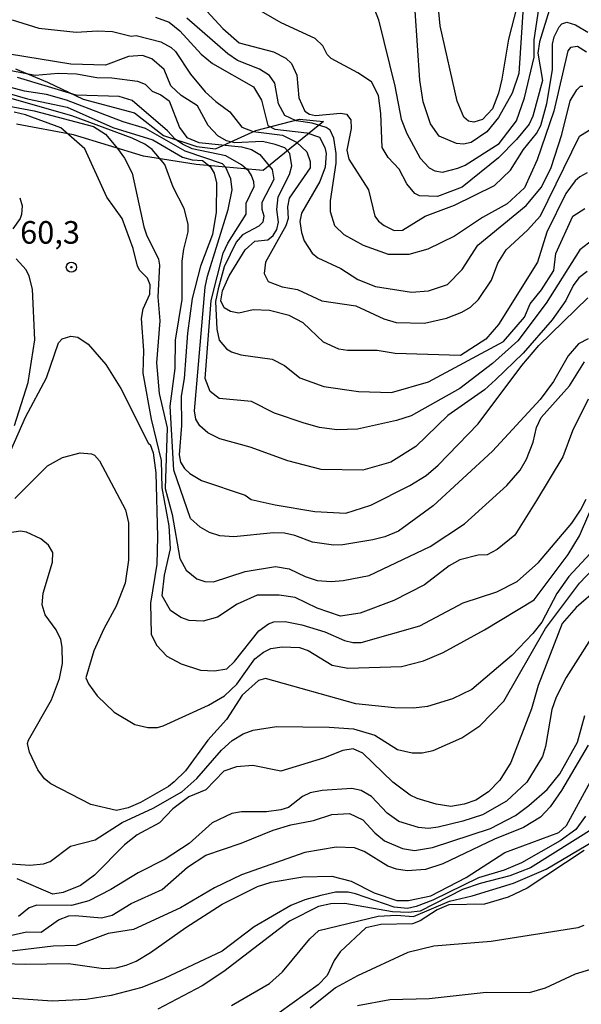
# Model space of a CAD drawing. Units: millimetres. Extents: x 185533 to 187948, y 1671515 to 1674290.
# Drawn here: x 185911 to 185973, y 1672797 to 1672906 of the extents above; entities that cross this region are included whole.
import ezdxf
from ezdxf.enums import TextEntityAlignment as Align

# ---------------------------------------------------------------- set-up
doc = ezdxf.new("R2010")
doc.units = ezdxf.units.MM
for name, color, linetype in [('IMAGEM', 7, 'Continuous'), ('V-BARRANCO', 72, 'Continuous'), ('V-CURVA_DE_NIVEL', 4, 'Continuous'), ('V-CURVA_MESTRA', 1, 'Continuous'), ('V-PONTO_DE_APARELHO', 30, 'Continuous'), ('V-TEXTO_DE_ALTIMETRIA', 7, 'Continuous')]:
    doc.layers.add(name, color=color, linetype=linetype)
picture_1 = doc.add_image_def('image1.jpg', size_in_pixel=(4023, 4623))

# ---------------------------------------------------------------- blocks, each defined once
blk = doc.blocks.new('805')
at = {"color": 0, "linetype": 'ByBlock', "lineweight": -2}
for radius in [0.562, 0.0806]:
    blk.add_circle((0, 0), radius, dxfattribs=at)

msp = doc.modelspace()

# ---------------------------------------------------------------- linework, layer by layer
at = {"layer": 'V-BARRANCO'}
msp.add_lwpolyline([(185910.83, 1672900.74), (185914.37, 1672899.27), (185918.33, 1672897.39), (185924.01, 1672895.88), (185927.22, 1672893.39), (185930.9, 1672892.16), (185932.95, 1672891.9), (185937.42, 1672893.92), (185942.26, 1672895.2), (185944.91, 1672894.94), (185938.26, 1672889.52), (185930.81, 1672890.19), (185924.99, 1672891.1), (185917.26, 1672893.45), (185910.93, 1672894.64)], dxfattribs=at)
at = {"layer": 'V-CURVA_DE_NIVEL'}
for points in [[(185966.35, 1672907.76), (185965.39, 1672904.05), (185964.68, 1672899.61), (185964.31, 1672898.08), (185963.64, 1672896.33), (185962.51, 1672895.15), (185961.58, 1672894.85), (185960.97, 1672894.96), (185960.46, 1672895.4), (185959.72, 1672897.18), (185957.85, 1672905.52), (185957.41, 1672910.16)], [(185931.55, 1672907.6), (185933.78, 1672905.22), (185935.57, 1672903.63), (185939.39, 1672902.63), (185940.75, 1672901.94), (185940.75, 1672901.94), (185941.39, 1672901.34), (185941.97, 1672900.06), (185942.2, 1672897.54), (185942.87, 1672896.07), (185943.37, 1672895.73), (185944.04, 1672895.6), (185946.82, 1672895.85), (185947.46, 1672895.73), (185947.96, 1672895.13), (185947.99, 1672894.15), (185947.52, 1672891.75), (185947.71, 1672890.76), (185949.9, 1672887.38), (185950.62, 1672884.44), (185951.03, 1672883.89), (185951.64, 1672883.43), (185952.76, 1672882.88), (185953.67, 1672882.9), (185956.17, 1672884.45), (185959.41, 1672885.66), (185963.84, 1672887.85), (185965.62, 1672889.55), (185967.07, 1672891.82), (185968.52, 1672893.61), (185968.98, 1672894.48), (185969.66, 1672896.93), (185970.27, 1672900.63), (185970.28, 1672903.48), (185970.44, 1672904.28), (185971, 1672905.4), (185971.32, 1672905.75), (185971.87, 1672905.92), (185972.82, 1672905.62), (185974.2, 1672904.82)], [(185970.04, 1672907.7), (185968.84, 1672903.73), (185968.64, 1672902.5), (185969.18, 1672899.48), (185968.1, 1672895.51), (185967.69, 1672894.64), (185966.29, 1672892.94), (185964.31, 1672890.9), (185960.27, 1672887.66), (185957.53, 1672886.62), (185955.54, 1672886.7), (185955.05, 1672886.96), (185954.16, 1672888.05), (185953.3, 1672889.65), (185952.1, 1672890.94), (185951.43, 1672892.04), (185951.28, 1672895.81), (185951.03, 1672897.81), (185950.24, 1672899.32), (185948.74, 1672900.3), (185945.76, 1672901.89), (185945.33, 1672902.36), (185944.84, 1672903.29), (185944.01, 1672904.1), (185940.25, 1672905.84), (185937.37, 1672907.5)], [(185950.56, 1672907.32), (185951.03, 1672906.19), (185952.83, 1672898.84), (185952.83, 1672898.84), (185953.52, 1672895.18), (185954.16, 1672893.59), (185955.63, 1672890.89), (185956.61, 1672889.8), (185957.23, 1672889.47), (185958.1, 1672889.34), (185959.79, 1672889.75), (185960.59, 1672890.1), (185964.38, 1672892.51), (185966.27, 1672895), (185967.17, 1672897.54), (185968.25, 1672902.04), (185968.25, 1672903.96), (185968.76, 1672907.41)], [(185910.46, 1672906.17), (185913.4, 1672905.25), (185917.55, 1672904.8), (185919.92, 1672904.98), (185921.58, 1672904.88), (185923.64, 1672904.39), (185924.18, 1672904.43), (185926.93, 1672903.73), (185928.07, 1672903.13), (185928.07, 1672903.13), (185928.54, 1672902.68), (185930.2, 1672900.16), (185931.82, 1672898.21), (185932.99, 1672897.13), (185934.55, 1672896), (185935.87, 1672894.29), (185937.14, 1672893.83), (185940.37, 1672893.41), (185941.93, 1672892.66), (185943.08, 1672891.59), (185943.46, 1672890.51), (185943.46, 1672889.82), (185941.11, 1672886.45), (185940.92, 1672885.49), (185941, 1672884.21), (185940.75, 1672883.38), (185938.51, 1672879.36), (185938.35, 1672878.11), (185938.8, 1672877.21), (185940.33, 1672876.65), (185942.04, 1672876.35), (185944.74, 1672875.09), (185948.51, 1672874.55), (185951.61, 1672873.08), (185952.98, 1672872.69), (185956.12, 1672872.63), (185958.54, 1672873.16), (185960.24, 1672873.84), (185961.2, 1672874.4), (185962.07, 1672875.24), (185963.51, 1672877.38), (185964.23, 1672879.27), (185965.15, 1672880.74), (185967.51, 1672882.89), (185968.96, 1672884.51), (185973.28, 1672893.31), (185974.62, 1672894.14)], [(185974.02, 1672902.6), (185973.05, 1672903.23), (185972.26, 1672903.13), (185971.97, 1672902.74), (185970.41, 1672896.07), (185968.58, 1672890.68), (185967.19, 1672887.58), (185965.27, 1672885.81), (185962.53, 1672884.3), (185959.41, 1672882.26), (185956.47, 1672880.81), (185954.36, 1672880.23), (185952.12, 1672880.23), (185949.34, 1672881.22), (185947.21, 1672882.39), (185946.18, 1672883.38), (185945.71, 1672884.92), (185945.71, 1672886.16), (185946.31, 1672890.32), (185946.32, 1672891.4), (185946.05, 1672893.1), (185945.65, 1672893.96), (185945.22, 1672894.28), (185943.66, 1672894.74), (185941.9, 1672895.02), (185940.66, 1672895.6), (185939.93, 1672896.9), (185939.55, 1672899.17), (185938.96, 1672900.03), (185937.82, 1672900.73), (185935.41, 1672901.67), (185934.34, 1672902.4), (185929.8, 1672906.35)], [(185974.11, 1672889.26), (185973.3, 1672888.81), (185972.79, 1672888.37), (185971.75, 1672886.96), (185969.64, 1672882.68), (185968.6, 1672879.35), (185964.31, 1672872.48), (185962.88, 1672870.85), (185960.09, 1672869.04), (185952.86, 1672869.27), (185950.86, 1672869.59), (185947.59, 1672869.59), (185946.63, 1672869.75), (185944.93, 1672870.52), (185942.67, 1672872.65), (185941.11, 1672873.46), (185938.96, 1672874.03), (185937.15, 1672874.11), (185935.56, 1672873.73), (185934.62, 1672873.92), (185933.92, 1672874.3), (185933.57, 1672875.08), (185933.75, 1672876.2), (185934.48, 1672877.86), (185936.26, 1672880.73), (185937.34, 1672881.7), (185938.75, 1672881.82), (185939.36, 1672882.31), (185939.77, 1672882.97), (185939.95, 1672883.8), (185939.74, 1672885.2), (185939.9, 1672886.58), (185941.16, 1672889.07), (185941.43, 1672890.03), (185941.18, 1672891.4), (185940.66, 1672892.02), (185939.58, 1672892.4), (185938.16, 1672892.7), (185935.09, 1672892.56), (185934.18, 1672892.79), (185933.21, 1672893.33), (185932.15, 1672894.5), (185930.97, 1672896.68), (185929.16, 1672897.82), (185928.04, 1672898.88), (185927.27, 1672900.68), (185925.92, 1672901.85), (185924.87, 1672902.23), (185923.32, 1672902.12), (185920.79, 1672901.17), (185916.95, 1672901.27), (185910.17, 1672902.37)], [(185910.33, 1672900.57), (185912.99, 1672900.04), (185915.54, 1672900.26), (185917.58, 1672900.21), (185919.82, 1672899.8), (185921.48, 1672899.77), (185924.33, 1672899.4), (185925.17, 1672899.05), (185925.97, 1672898.28), (185926.92, 1672897.89), (185927.84, 1672897.22), (185928.97, 1672894.28), (185929.8, 1672893.16), (185931.13, 1672892.61), (185935.83, 1672892.12), (185936.95, 1672891.85), (185937.86, 1672891.29), (185939.24, 1672889.61), (185939.44, 1672888.53), (185938.11, 1672885.97), (185938.08, 1672885.24), (185938.32, 1672884.5), (185938.21, 1672883.8), (185938.21, 1672883.8), (185937.75, 1672883.35), (185935.97, 1672882.38), (185935.27, 1672881.59), (185933.93, 1672878.85), (185933.25, 1672876.42), (185932.98, 1672875.01), (185933.11, 1672871.95), (185933.38, 1672870.73), (185934.2, 1672869.79), (185934.74, 1672869.43), (185935.76, 1672869.11), (185939.25, 1672868.62), (185940.62, 1672867.92), (185942.32, 1672866.56), (185944.96, 1672865.62), (185948.81, 1672865.05), (185952.45, 1672864.94), (185956.56, 1672866.11), (185964.84, 1672870.57), (185967.16, 1672873.29), (185967.8, 1672874.76), (185969.05, 1672876.31), (185970.43, 1672878.46), (185970.65, 1672880.31), (185972.53, 1672884.47), (185973.85, 1672885.3)], [(185974.73, 1672881.82), (185973.3, 1672880.73), (185969.56, 1672874.84), (185966.45, 1672870.65), (185963.64, 1672868.14), (185960.01, 1672865.38), (185954.63, 1672862.37), (185953.02, 1672861.83), (185948.67, 1672860.87), (185946.4, 1672860.81), (185944.49, 1672861.06), (185942.79, 1672861.56), (185939.5, 1672862.66), (185936.94, 1672863.94), (185933.37, 1672864.29), (185932.36, 1672865.04), (185931.83, 1672866.51), (185932.5, 1672875.14), (185933.8, 1672880.35), (185934.34, 1672881.47), (185936.35, 1672884.66), (185936.37, 1672885.88), (185937.23, 1672887.73), (185937.21, 1672888.27), (185936.95, 1672888.94), (185936.64, 1672889.45), (185935.86, 1672890.15), (185934.12, 1672891.13), (185930.4, 1672891.9), (185929.32, 1672892.42), (185928.52, 1672892.98), (185927.66, 1672893.89), (185923.73, 1672897.26), (185922.31, 1672897.68), (185917.55, 1672897.85), (185911.04, 1672899.79)], [(185905.77, 1672899.28), (185912.16, 1672897.45), (185916.53, 1672896.5), (185921.61, 1672894.26), (185926.02, 1672892.89), (185929.31, 1672891), (185930.37, 1672890.68), (185931.51, 1672890.6), (185932.38, 1672889.96), (185932.81, 1672889.2), (185933.08, 1672888.14), (185933.05, 1672884.89), (185932.63, 1672882.43), (185931.29, 1672878.91), (185930.38, 1672875.36), (185929.88, 1672871.5), (185929.5, 1672866.48), (185929.18, 1672864.53), (185929.2, 1672861.31), (185928.96, 1672858.05), (185929.09, 1672857.22), (185929.55, 1672856.55), (185930.11, 1672856), (185931.4, 1672855.19), (185936.24, 1672853.57), (185936.92, 1672853.11), (185939.57, 1672852.5), (185943.98, 1672851.77), (185947.4, 1672851.58), (185950.15, 1672852.49), (185954.49, 1672854.64), (185956.28, 1672855.76), (185957.6, 1672856.91), (185962.04, 1672861.48), (185966.88, 1672867.95), (185968.75, 1672870.16), (185974.2, 1672875.43)], [(185905.77, 1672897.44), (185912.89, 1672896.1), (185919.47, 1672894.39), (185920.79, 1672893.54), (185922.11, 1672891.96), (185922.89, 1672890.86), (185923.73, 1672889.23), (185925.03, 1672883.29), (185925.33, 1672882.39), (185926.67, 1672879.71), (185926.77, 1672879.04), (185926.58, 1672875.52), (185926.79, 1672872.87), (185926.43, 1672868.21), (185926.72, 1672864.85), (185927.62, 1672861.05), (185927.38, 1672854.34), (185928.18, 1672851.44), (185929.01, 1672846.58), (185929.72, 1672845.27), (185930.91, 1672844.32), (185931.8, 1672844.02), (185932.76, 1672844), (185936.24, 1672845.15), (185939.6, 1672845.7), (185941.13, 1672845.44), (185942.89, 1672844.58), (185944.23, 1672844.15), (185945.76, 1672844.05), (185947.11, 1672844.15), (185949.98, 1672844.69), (185956.72, 1672847.9), (185960.54, 1672850.41), (185965.22, 1672854.67), (185966.69, 1672856.36), (185967.41, 1672857.57), (185968.13, 1672859.45), (185968.49, 1672861.08), (185969.02, 1672862.17), (185972.14, 1672865.68), (185973.81, 1672868.34)], [(185974.21, 1672870.87), (185973.16, 1672870.32), (185971.99, 1672869.01), (185970.39, 1672866.16), (185968.92, 1672864.18), (185963.64, 1672858.46), (185957.07, 1672852.42), (185953.24, 1672849.61), (185951.71, 1672848.97), (185950.38, 1672848.64), (185947.06, 1672848.09), (185946.02, 1672848.06), (185943.69, 1672848.38), (185941.74, 1672849.12), (185940.62, 1672849.37), (185939.37, 1672849.4), (185935.01, 1672848.98), (185933.46, 1672849.1), (185932.29, 1672849.44), (185931.26, 1672850.06), (185930.2, 1672851.02), (185928.37, 1672856.34), (185927.94, 1672863.45), (185928.51, 1672867.6), (185928.54, 1672870.73), (185929.28, 1672875.25), (185929.28, 1672879.49), (185929.45, 1672880.8), (185929.95, 1672882.71), (185929.96, 1672883.58), (185929.5, 1672885.3), (185928.27, 1672887.66), (185927.36, 1672890.17), (185925.97, 1672891.82), (185925.13, 1672892.41), (185923.73, 1672893.1), (185917.08, 1672895.54), (185909.18, 1672897.79)], [(185974.23, 1672864.19), (185972.5, 1672860.71), (185971.42, 1672857.84), (185968.52, 1672853), (185966.12, 1672849.15), (185964.16, 1672847.56), (185963.04, 1672846.97), (185962.06, 1672846.94), (185960.01, 1672846.42), (185958.83, 1672845.75), (185956.12, 1672843.65), (185952.7, 1672841.93), (185949, 1672840.54), (185946.79, 1672840.2), (185944.23, 1672841.07), (185941.77, 1672842.28), (185940.01, 1672842.51), (185937.59, 1672842.51), (185935.37, 1672841.52), (185933.18, 1672840.09), (185931.61, 1672839.64), (185930.07, 1672839.71), (185929.12, 1672840.04), (185927.97, 1672840.83), (185927.08, 1672842.45), (185927.34, 1672844.72), (185927.99, 1672847.63), (185927.84, 1672850.2), (185927.07, 1672854.41), (185926.98, 1672857.41), (185925.89, 1672861.98), (185924.96, 1672867.09), (185925.03, 1672869.58), (185924.77, 1672873.13), (185924.96, 1672874.21), (185925.68, 1672875.84), (185925.73, 1672876.87), (185925.43, 1672877.6), (185924.58, 1672878.46), (185924.33, 1672878.94), (185923.85, 1672880.87), (185922.62, 1672884.19), (185920.92, 1672886.57), (185918.49, 1672891.9), (185915.83, 1672894.24), (185911.94, 1672895.67), (185910.69, 1672895.97)], [(185910.72, 1672861.31), (185912.23, 1672866.04), (185912.97, 1672870.76), (185912.71, 1672876.36), (185912.35, 1672877.82), (185912.01, 1672878.5), (185910.89, 1672879.74)], [(185910.75, 1672853.22), (185914.36, 1672856.82), (185916.03, 1672857.74), (185917.97, 1672858.27), (185919.25, 1672858.17), (185919.58, 1672858.02), (185920.11, 1672857.38), (185923, 1672851.95), (185923.35, 1672850.54), (185923.32, 1672846.39), (185922.98, 1672843.86), (185921.98, 1672841.31), (185920.59, 1672838.78), (185919.5, 1672836.36), (185918.62, 1672833.39), (185918.91, 1672832.71), (185919.87, 1672831.38), (185921.75, 1672829.58), (185924.04, 1672828.21), (185925.47, 1672827.89), (185926.53, 1672827.87), (185927.17, 1672828.05), (185932.19, 1672830.36), (185933.98, 1672831.4), (185935.32, 1672832.69), (185937.31, 1672835.49), (185938.29, 1672836.23), (185939.1, 1672836.62), (185940.33, 1672836.82), (185942.28, 1672836.72), (185943.21, 1672836.39), (185945.89, 1672834.78), (185947.6, 1672834.45), (185953.54, 1672834.64), (185955.98, 1672835.27), (185958.18, 1672836.19), (185962.75, 1672838.67), (185968.23, 1672842), (185972, 1672847.03), (185973.25, 1672849.08), (185976.46, 1672856.52)], [(185974.93, 1672847.63), (185972.09, 1672844.6), (185970.75, 1672842.71), (185969.1, 1672839.55), (185968.08, 1672838.27), (185965.78, 1672835.83), (185961.35, 1672832.07), (185959.21, 1672831.05), (185956.44, 1672830.2), (185954.87, 1672830.01), (185952.79, 1672830.04), (185948.51, 1672830.49), (185938.5, 1672833.29), (185937.74, 1672833.06), (185935.92, 1672831.45), (185934.17, 1672828.75), (185932.12, 1672826.46), (185929.64, 1672823.1), (185928.39, 1672821.85), (185927.75, 1672821.34), (185924.68, 1672819.58), (185923.29, 1672818.99), (185922, 1672818.69), (185919.18, 1672819.35), (185914.74, 1672821.66), (185914.05, 1672822.2), (185913.29, 1672823.19), (185912.38, 1672825.14), (185912.17, 1672826.1), (185912.27, 1672826.48), (185914.81, 1672830.93), (185915.7, 1672833.29), (185916.02, 1672834.95), (185915.99, 1672836.77), (185915.83, 1672837.6), (185915.32, 1672838.69), (185914.13, 1672840.35), (185913.78, 1672841.44), (185913.88, 1672842.75), (185914.92, 1672846.16), (185914.95, 1672847.25), (185914.49, 1672848.05), (185913.64, 1672848.75), (185912.03, 1672849.5), (185911.39, 1672849.61), (185910.17, 1672849.42)], [(185909.82, 1672812.84), (185912.42, 1672812.63), (185913.91, 1672812.79), (185914.68, 1672813.06), (185916.91, 1672814.73), (185919.63, 1672815.46), (185922.63, 1672817.35), (185926.08, 1672818.96), (185929.25, 1672820.75), (185930.91, 1672822.22), (185933.65, 1672825.37), (185934.81, 1672826.45), (185936.03, 1672827.16), (185937.14, 1672827.57), (185939.73, 1672828), (185945.54, 1672827.93), (185948.26, 1672827.73), (185950.59, 1672827.04), (185953.11, 1672825.44), (185954.74, 1672825.09), (185955.86, 1672825.09), (185957.07, 1672825.33), (185960.24, 1672826.74), (185962.23, 1672828.06), (185964.88, 1672830.8), (185969.5, 1672838.85), (185973.28, 1672843.83), (185974.74, 1672845.4)], [(185975.35, 1672843.29), (185972.88, 1672841.17), (185971.35, 1672839.38), (185968.68, 1672832.53), (185967.95, 1672829.94), (185965.67, 1672824.02), (185964.43, 1672822.04), (185963.18, 1672820.76), (185961.8, 1672819.84), (185960.49, 1672819.4), (185959.02, 1672819.15), (185957.41, 1672819.4), (185955.28, 1672820.01), (185954.52, 1672820.39), (185952.58, 1672821.82), (185949.29, 1672825.05), (185948.19, 1672825.51), (185947.07, 1672825.35), (185944.93, 1672824.48), (185940.21, 1672823.05), (185937.11, 1672823.67), (185935.29, 1672823.53), (185933.88, 1672823.03), (185931.9, 1672820.99), (185930.03, 1672820.2), (185928.23, 1672818.88), (185926.77, 1672817.33), (185924.31, 1672816.01), (185922.9, 1672814.89), (185919.57, 1672811.53), (185918.03, 1672810.41), (185916.09, 1672809.61), (185914.97, 1672809.45), (185911.01, 1672811.12)], [(185908.25, 1672804.41), (185912.06, 1672805.27), (185913.66, 1672805.25), (185915.57, 1672806.61), (185916.72, 1672807.03), (185917.43, 1672807.09), (185920.33, 1672806.8), (185921.52, 1672807.12), (185923.64, 1672808.41), (185927.06, 1672809.97), (185929.85, 1672812.43), (185931.88, 1672813.74), (185935.81, 1672815.09), (185939.34, 1672816.53), (185941.29, 1672817.12), (185943.82, 1672817.57), (185945.83, 1672818.24), (185947.81, 1672818.35), (185949.26, 1672817.65), (185950.59, 1672816.21), (185951.69, 1672815.33), (185953.66, 1672814.48), (185955, 1672814.28), (185956.98, 1672814.61), (185963.4, 1672816.69), (185966.18, 1672818.14), (185967.66, 1672819.26), (185969.69, 1672821.03), (185971.07, 1672822.75), (185973.05, 1672826.26), (185973.86, 1672829.2)], [(185974.23, 1672825.93), (185971.26, 1672820.89), (185970.01, 1672819.1), (185968.93, 1672817.97), (185967.07, 1672816.8), (185963.85, 1672815.54), (185958.13, 1672812.79), (185956.21, 1672812.18), (185954.2, 1672812.02), (185953.02, 1672812.2), (185952.06, 1672812.54), (185949.42, 1672814.16), (185948.35, 1672814.57), (185946.31, 1672814.63), (185942.86, 1672814.04), (185935.83, 1672811.58), (185932.86, 1672810.13), (185929.09, 1672807.94), (185923.88, 1672805.54), (185921.1, 1672805.09), (185917.55, 1672803.77), (185914.98, 1672803.69), (185905.19, 1672802.49)], [(185907.2, 1672801.85), (185911.9, 1672801.69), (185916.69, 1672801.76), (185920.56, 1672801.21), (185921.96, 1672801.29), (185923.08, 1672801.58), (185924.18, 1672802.04), (185925.77, 1672802.99), (185929.69, 1672805.76), (185933.7, 1672808.32), (185937.6, 1672810.27), (185939.12, 1672810.75), (185942.63, 1672811.34), (185945.86, 1672811.42), (185947.97, 1672810.89), (185950.52, 1672809.58), (185953.05, 1672808.73), (185954.33, 1672808.73), (185956.82, 1672809.26), (185960.72, 1672811.29), (185965.01, 1672814.03), (185970.97, 1672816.27), (185971.82, 1672817.03), (185974.71, 1672822.3)], [(185973.94, 1672818.06), (185972.84, 1672816.61), (185971.13, 1672815.33), (185966.85, 1672812.92), (185964.93, 1672812.11), (185962.09, 1672811.26), (185957.01, 1672808.78), (185955.19, 1672808.06), (185954.23, 1672807.86), (185952.73, 1672807.99), (185948.48, 1672809.49), (185947.65, 1672809.65), (185946.24, 1672809.66), (185944.61, 1672809.3), (185942.86, 1672808.82), (185941.32, 1672808.19), (185937.23, 1672805.83), (185933.69, 1672803.13), (185927.27, 1672800.11), (185924.81, 1672799.12), (185921.42, 1672798.22), (185918.64, 1672797.78), (185914.9, 1672797.58), (185909.02, 1672798.02)], [(185934.74, 1672797.1), (185938.96, 1672799.55), (185940.4, 1672800.84), (185943.41, 1672804.5), (185944.4, 1672805.43), (185950.97, 1672807.01), (185953.02, 1672807.12), (185954.87, 1672806.98), (185958.86, 1672808.66), (185961.39, 1672809.25), (185965.94, 1672810.64), (185969.56, 1672812.21), (185975, 1672815.41)], [(185973.79, 1672814.25), (185967.46, 1672810.09), (185965.38, 1672809.1), (185962.73, 1672808.32), (185958.8, 1672808.26), (185957.49, 1672807.7), (185955.64, 1672806.47), (185954.79, 1672806.16), (185951.26, 1672806.08), (185949.61, 1672805.73), (185946.78, 1672803.04), (185946.11, 1672802.08), (185945.32, 1672800.43), (185944.33, 1672799.39), (185940.03, 1672796.29)], [(185973.75, 1672805.97), (185973.08, 1672805.72), (185963.5, 1672804.2), (185957.15, 1672803.69), (185954.26, 1672802.97), (185948.7, 1672800.41), (185946.24, 1672799.06), (185943.43, 1672796.84)], [(185948.67, 1672797.12), (185952.25, 1672797.78), (185956.63, 1672797.9), (185962.92, 1672798.61), (185967.71, 1672798.54), (185969.5, 1672799.09), (185972.82, 1672800.61), (185981.73, 1672803.3), (185984.2, 1672803.49), (185986.5, 1672804.12), (185988.52, 1672804.42), (185990.04, 1672804.52), (185991.57, 1672804.18), (185991.15, 1672803.68), (185990.05, 1672803.11), (185988.19, 1672801.39), (185986.27, 1672800.19), (185984.04, 1672798.48), (185978.77, 1672795.89)]]:
    msp.add_lwpolyline(points, dxfattribs=at)
at = {"layer": 'V-CURVA_MESTRA'}
for points in [[(185967.07, 1672908.17), (185966.53, 1672900.25), (185965.81, 1672898.08), (185964.29, 1672895.36), (185963, 1672893.78), (185961.26, 1672892.61), (185960.43, 1672892.44), (185959.63, 1672892.48), (185957.71, 1672893.32), (185956.75, 1672894.69), (185955.94, 1672897.09), (185955.59, 1672899.52), (185955.08, 1672907.18)], [(185926.34, 1672906.46), (185927.84, 1672905.93), (185929.01, 1672904.96), (185931.38, 1672902.39), (185932.65, 1672901.33), (185937.17, 1672898.78), (185938.06, 1672897.28), (185938.06, 1672897.28), (185938.76, 1672894.47), (185939.53, 1672894.07), (185943.08, 1672893.69), (185944.47, 1672893.19), (185945.08, 1672892.06), (185945.22, 1672891.4), (185945.09, 1672889.87), (185944.5, 1672888.3), (185942.47, 1672884.79), (185942.31, 1672883.86), (185942.47, 1672882.65), (185942.79, 1672881.72), (185943.67, 1672880.38), (185944.31, 1672879.83), (185946.85, 1672878.67), (185948.73, 1672877.44), (185950.68, 1672876.69), (185954.68, 1672876.05), (185956.53, 1672876.19), (185958.64, 1672876.9), (185960.28, 1672878.57), (185961.99, 1672881.25), (185967.36, 1672885.63), (185969.04, 1672887.66), (185970.14, 1672889.84), (185971.32, 1672893.51), (185972.24, 1672897.22), (185972.97, 1672898.43), (185973.38, 1672898.84), (185973.62, 1672898.84)], [(185974.1, 1672878.32), (185973.19, 1672877.65), (185972.55, 1672876.77), (185971.75, 1672875.14), (185970.22, 1672872.97), (185967.01, 1672869.29), (185963.97, 1672866.34), (185962.73, 1672865.25), (185958.7, 1672862.39), (185955.16, 1672858.96), (185952.38, 1672857.25), (185949.28, 1672856.34), (185944.68, 1672856.42), (185940.97, 1672857.37), (185936.82, 1672858.91), (185933.43, 1672859.8), (185932.12, 1672860.47), (185931.24, 1672861.24), (185930.8, 1672861.98), (185930.65, 1672862.91), (185931.83, 1672876.61), (185932.07, 1672877.82), (185934.38, 1672885.2), (185934.82, 1672887.38), (185934.66, 1672888.59), (185934.12, 1672889.85), (185933.74, 1672890.25), (185929.6, 1672891.65), (185925.22, 1672894.17), (185922.73, 1672894.88), (185916.47, 1672897.3), (185914.26, 1672897.9), (185911.84, 1672898.27), (185903.27, 1672900.59)], [(185911.29, 1672886.48), (185911.58, 1672885.59), (185911.5, 1672884.63), (185911.35, 1672884.18), (185910.55, 1672883.06)], [(185909.92, 1672857.6), (185911.95, 1672862.23), (185914.26, 1672866.58), (185915.59, 1672870.44), (185915.99, 1672870.89), (185916.95, 1672871.18), (185917.71, 1672871.07), (185918.88, 1672870.31), (185920.84, 1672868.03), (185922.5, 1672865.4), (185922.5, 1672865.4), (185925.55, 1672859.29), (185925.72, 1672859.18), (185926.05, 1672858.27), (185926.36, 1672856.07), (185926.56, 1672848.98), (185926.48, 1672845.94), (185925.76, 1672841.63), (185925.83, 1672838.21), (185926.42, 1672837), (185927.57, 1672835.76), (185929.15, 1672834.93), (185931.29, 1672834.24), (185932.86, 1672834.15), (185934.23, 1672834.37), (185935.06, 1672835.17), (185937.77, 1672838.56), (185938.83, 1672839.36), (185939.41, 1672839.57), (185940.68, 1672839.61), (185942.54, 1672839.25), (185945.06, 1672838.46), (185947.23, 1672837.49), (185948.16, 1672837.27), (185949.09, 1672837.3), (185955.6, 1672839.13), (185960.4, 1672841.68), (185964.1, 1672842.9), (185966.35, 1672844.04), (185968.73, 1672846.13), (185972.4, 1672850.49), (185973.38, 1672851.92), (185973.99, 1672853.16)], [(185975.57, 1672839.38), (185971.8, 1672833.42), (185970.67, 1672831.25), (185970.2, 1672829.87), (185969.5, 1672825.78), (185969.15, 1672824.66), (185967.44, 1672821.83), (185965.17, 1672819.71), (185962.54, 1672818.21), (185960.36, 1672817.5), (185957.62, 1672816.85), (185956.53, 1672816.7), (185955.44, 1672816.82), (185953.27, 1672817.49), (185951.98, 1672818.4), (185950.25, 1672820.24), (185949.09, 1672820.89), (185948.06, 1672821.13), (185944.77, 1672820.91), (185943.43, 1672820.65), (185942.6, 1672820.25), (185941.04, 1672819.02), (185940.21, 1672818.75), (185938.61, 1672818.53), (185935.86, 1672818.55), (185934.77, 1672818.37), (185932.6, 1672817.33), (185930.04, 1672815.06), (185927.39, 1672813.32), (185924.39, 1672811.8), (185921.39, 1672809.96), (185918.93, 1672808.69), (185917.01, 1672808.17), (185913.18, 1672808.23), (185912.35, 1672807.91), (185911.17, 1672806.95)], [(185974.96, 1672816.83), (185967.84, 1672812.36), (185965.55, 1672811.47), (185962.25, 1672810.63), (185960.3, 1672809.96), (185955.64, 1672807.55), (185954.33, 1672807.41), (185952.57, 1672807.47), (185947.27, 1672808.39), (185945.73, 1672808.37), (185944.37, 1672808.07), (185941.16, 1672806.44), (185933.88, 1672800.89), (185931.5, 1672799.29), (185926.6, 1672796.72)]]:
    msp.add_lwpolyline(points, dxfattribs=at)

# ---------------------------------------------------------------- block references
at = {"layer": 'V-PONTO_DE_APARELHO', "xscale": 0.999998301267624, "yscale": 0.999998301267624, "zscale": 0.999998301267624}
msp.add_blockref('805', (185917.01, 1672878.81), dxfattribs=at)

# ---------------------------------------------------------------- texts
at = {"layer": 'V-TEXTO_DE_ALTIMETRIA'}
msp.add_text('60,3', height=2.5, dxfattribs=at).set_placement((185911.34, 1672880.63), align=Align.BOTTOM_LEFT)

# ---------------------------------------------------------------- referenced raster images: frames only (the image files are external)
at = {"layer": 'IMAGEM'}
image = msp.add_image(picture_1, insert=(185532.76, 1671514.65), size_in_units=(2414.78, 2774.93), dxfattribs=at)
image.dxf.flags = 7

doc.saveas('drawing.dxf')
